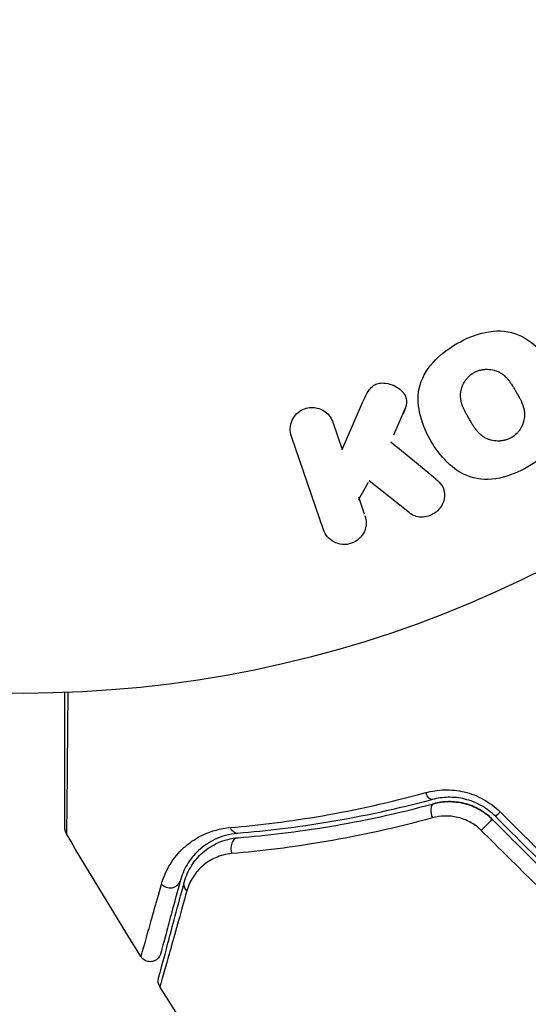
# Model space of a CAD drawing. Units: millimetres. Extents: x -4748 to 4741, y -4288 to 4115.
# Drawn here: x -541 to -518, y 870 to 915 of the extents above; entities that cross this region are included whole.
import ezdxf

# ---------------------------------------------------------------- set-up
doc = ezdxf.new("R2010")
doc.units = ezdxf.units.MM
doc.header["$LTSCALE"] = 20
doc.linetypes.add('HIDDEN', pattern=[9.525, 6.35, -3.175])
for name, color, linetype in [('2d', 230, 'Continuous'), ('EN-Free_Space', 10, 'HIDDEN'), ('EN-Free_Space_Hatch', 10, 'HIDDEN')]:
    doc.layers.add(name, color=color, linetype=linetype)

msp = doc.modelspace()

# ---------------------------------------------------------------- hatches: boundary and pattern name
at = {"layer": 'EN-Free_Space_Hatch'}
h = msp.add_hatch(dxfattribs=at)
h.set_pattern_fill('ANSI31', color=256, scale=100)
h.set_pattern_definition([(255, (2607.72, 2660.27), (306.681, -82.175), [])])
edge = h.paths.add_edge_path()
edge.add_arc((-1360.294, 464.02), 1000, -34.443552, 30, ccw=False)
edge.add_arc((0, -946.039), 1000, 95.531147, 122.385318, ccw=False)
edge.add_arc((811.5, 468.52), 1000, 120, 204.785055, ccw=False)
edge.add_line((311.5, 1334.545), (2607.723, 2660.27))
edge.add_arc((3107.723, 1794.245), 1000, -60, 120, ccw=False)
edge.add_line((3607.723, 928.219), (1311.5, -397.506))
edge.add_arc((811.5, 468.52), 1000, 275.531147, 300, ccw=False)
edge.add_arc((0, -946.039), 1000, 0, 24.785055, ccw=False)
edge.add_line((1000, -946.039), (1000, -2788.063))
edge.add_arc((0, -2788.063), 1000, -90, 0, ccw=False)
edge.add_arc((0, -2788.063), 1000, 180, 270, ccw=False)
edge.add_line((-1000, -2788.063), (-1000, -946.039))
edge.add_arc((0, -946.039), 1000, 145.556448, 180, ccw=False)
edge.add_arc((-1360.294, 464.02), 1000, 300, 302.385318, ccw=False)
edge.add_line((-860.294, -402.006), (-2677.226, -1451.012))
edge.add_arc((-3177.226, -584.986), 1000, 210, 300, ccw=False)
edge.add_arc((-3177.226, -584.986), 1000, 120, 210, ccw=False)
edge.add_line((-3677.226, 281.039), (-1860.294, 1330.045))
edge.add_arc((-1360.294, 464.02), 1000, 30, 120, ccw=False)

# ---------------------------------------------------------------- linework, layer by layer
at = {"layer": '2d'}
for p, q in [((-526.277, 895.304), (-525.338, 897.469)), ((-523.891, 895.971), (-523.334, 897.249)), ((-526.71, 896.56), (-526.277, 895.304)), ((-527.14, 891.593), (-528.624, 895.901)), ((-525.527, 892.968), (-525.07, 893.795)), ((-523.171, 892.368), (-525.037, 893.855)), ((-525.248, 892.316), (-525.516, 893.093))]:
    msp.add_line(p, q, dxfattribs=at)
msp.add_circle((-541, 937.039), 53, dxfattribs=at)
at = {"layer": '2d', "extrusion": (0, 0, -1)}
for centre, major_axis, ratio, start_param, end_param in [((-522.248, 879.617), (-0.131, 0.483), 0.440374, 3.141593, 4.484937), ((-519.706, 877.865), (0.354, 0.354), 0.001815, 0, 2.030732), ((-531.141, 878.07), (-0.04, 0.498), 0.71706, 3.141593, 4.29116), ((-533.085, 875.177), (-0.483, 0.129), 0.819777, -0.96892, 0)]:
    msp.add_ellipse(centre, major_axis=major_axis, ratio=ratio, start_param=start_param, end_param=end_param, dxfattribs=at)
at = {"layer": '2d'}
for centre, major_axis, ratio, start_param, end_param in [((-521.934, 878.459), (-0.131, 0.483), 0.452672, 0, 1.804422), ((-518.857, 878.714), (0.354, 0.354), 0.013447, 3.141553, 4.29803), ((-531.046, 876.874), (-0.04, 0.498), 0.738794, 0, 2.001711), ((-534.244, 875.487), (-0.483, 0.129), 0.858093, 0.936343, 3.141593)]:
    msp.add_ellipse(centre, major_axis=major_axis, ratio=ratio, start_param=start_param, end_param=end_param, dxfattribs=at)
for points, knots in [([(-520.983, 900.19), (-520.568, 900.43), (-520.125, 900.615), (-519.203, 900.806), (-518.727, 900.8), (-517.892, 900.519), (-517.535, 900.264), (-516.932, 899.667), (-516.688, 899.332), (-516.276, 898.611), (-516.11, 898.226), (-515.908, 897.419), (-515.869, 896.99), (-516.148, 895.693), (-516.89, 894.97), (-517.707, 894.5)], [0, 0, 0, 0, 0.0625, 0.0625, 0.125, 0.125, 0.1875, 0.1875, 0.25, 0.25, 0.3125, 0.3125, 0.375, 0.375, 0.5, 0.5, 0.5, 0.5]), ([(-517.707, 894.5), (-518.116, 894.265), (-518.563, 894.078), (-519.48, 893.889), (-519.96, 893.896), (-520.79, 894.176), (-521.143, 894.429), (-521.737, 895.013), (-521.985, 895.351), (-522.396, 896.063), (-522.564, 896.446), (-522.772, 897.261), (-522.812, 897.695), (-522.634, 898.552), (-522.398, 898.966), (-521.777, 899.661), (-521.397, 899.951), (-520.983, 900.19)], [0.5, 0.5, 0.5, 0.5, 0.5625, 0.5625, 0.625, 0.625, 0.6875, 0.6875, 0.75, 0.75, 0.8125, 0.8125, 0.875, 0.875, 0.9375, 0.9375, 1, 1, 1, 1]), ([(-520.207, 898.848), (-520.16, 898.875), (-520.111, 898.899), (-520.009, 898.94), (-519.954, 898.957), (-519.85, 898.983), (-519.797, 898.992), (-519.69, 899.004), (-519.633, 899.007), (-519.474, 899.004), (-519.37, 898.99), (-519.218, 898.949), (-519.145, 898.925), (-519.076, 898.894), (-519.031, 898.872), (-519.008, 898.859), (-518.945, 898.823), (-518.885, 898.783), (-518.817, 898.729), (-518.788, 898.704), (-518.769, 898.687), (-518.759, 898.677), (-518.718, 898.638), (-518.669, 898.588), (-518.614, 898.522), (-518.59, 898.492), (-518.574, 898.472), (-518.565, 898.46), (-518.533, 898.418), (-518.494, 898.362), (-518.446, 898.289), (-518.422, 898.251), (-518.411, 898.234), (-518.404, 898.222), (-518.4, 898.216), (-518.387, 898.193), (-518.369, 898.164), (-518.347, 898.126), (-518.337, 898.109), (-518.33, 898.098), (-518.325, 898.09), (-518.319, 898.078), (-518.306, 898.056), (-518.285, 898.019), (-518.269, 897.992), (-518.259, 897.975), (-518.234, 897.931), (-518.212, 897.893), (-518.194, 897.861), (-518.187, 897.85), (-518.183, 897.843), (-518.182, 897.841), (-518.166, 897.812), (-518.147, 897.779), (-518.131, 897.749), (-518.12, 897.729), (-518.116, 897.721), (-518.084, 897.662), (-518.049, 897.594), (-518.015, 897.52), (-518.002, 897.489), (-517.993, 897.469), (-517.989, 897.461), (-517.965, 897.401), (-517.939, 897.331), (-517.915, 897.252), (-517.906, 897.219), (-517.901, 897.197), (-517.898, 897.187), (-517.884, 897.125), (-517.876, 897.076), (-517.866, 896.979), (-517.864, 896.932), (-517.867, 896.786), (-517.882, 896.688), (-517.924, 896.539), (-517.941, 896.49), (-517.98, 896.394), (-518.002, 896.349), (-518.056, 896.255), (-518.1, 896.187), (-518.15, 896.125), (-518.184, 896.084), (-518.202, 896.065), (-518.299, 895.965), (-518.386, 895.898), (-518.48, 895.844)], [0, 0, 0, 0, 0.0156406, 0.0156406, 0.0312813, 0.0312813, 0.0469219, 0.0469219, 0.0625626, 0.0625626, 0.0938438, 0.0938438, 0.1094845, 0.1173048, 0.1173048, 0.1251251, 0.1251251, 0.1407658, 0.1485861, 0.1524962, 0.1524962, 0.1564064, 0.1564064, 0.172047, 0.1798674, 0.1837775, 0.1837775, 0.1876877, 0.1876877, 0.2033283, 0.2111486, 0.2150588, 0.2170139, 0.2170139, 0.218969, 0.218969, 0.2267893, 0.2306994, 0.2326545, 0.2326545, 0.2346096, 0.2346096, 0.2424299, 0.2463401, 0.2463401, 0.2502502, 0.2502502, 0.2580706, 0.2619807, 0.2639358, 0.2639358, 0.2658909, 0.2658909, 0.2737112, 0.2776214, 0.2776214, 0.2815315, 0.2815315, 0.2971722, 0.3049925, 0.3089026, 0.3089026, 0.3128128, 0.3128128, 0.3284534, 0.3362738, 0.3401839, 0.3401839, 0.3440941, 0.3440941, 0.3597347, 0.3597347, 0.3753754, 0.3753754, 0.4066566, 0.4066566, 0.4222973, 0.4222973, 0.4379379, 0.4379379, 0.4535785, 0.4613989, 0.4613989, 0.4692192, 0.4692192, 0.5005005, 0.5005005, 0.5005005, 0.5005005]), ([(-518.48, 895.844), (-518.527, 895.817), (-518.601, 895.782), (-518.678, 895.755), (-518.731, 895.738), (-518.759, 895.73), (-518.837, 895.712), (-518.89, 895.703), (-518.997, 895.691), (-519.053, 895.689), (-519.211, 895.692), (-519.314, 895.706), (-519.465, 895.746), (-519.513, 895.762), (-519.606, 895.8), (-519.652, 895.823), (-519.735, 895.87), (-519.795, 895.91), (-519.863, 895.963), (-519.891, 895.988), (-519.91, 896.005), (-519.92, 896.014), (-519.96, 896.053), (-520.009, 896.103), (-520.064, 896.168), (-520.088, 896.197), (-520.103, 896.217), (-520.112, 896.229), (-520.144, 896.271), (-520.183, 896.326), (-520.231, 896.399), (-520.252, 896.431), (-520.266, 896.454), (-520.274, 896.467), (-520.291, 896.494), (-520.308, 896.523), (-520.33, 896.56), (-520.34, 896.577), (-520.347, 896.588), (-520.351, 896.596), (-520.365, 896.62), (-520.39, 896.662), (-520.445, 896.757), (-520.467, 896.797), (-520.485, 896.827), (-520.491, 896.837), (-520.494, 896.843), (-520.495, 896.844), (-520.511, 896.873), (-520.53, 896.906), (-520.55, 896.942), (-520.558, 896.956), (-520.563, 896.966), (-520.565, 896.97), (-520.594, 897.023), (-520.629, 897.092), (-520.664, 897.166), (-520.677, 897.196), (-520.686, 897.216), (-520.689, 897.224), (-520.715, 897.284), (-520.741, 897.354), (-520.765, 897.434), (-520.774, 897.467), (-520.78, 897.489), (-520.782, 897.499), (-520.796, 897.561), (-520.805, 897.61), (-520.815, 897.708), (-520.818, 897.754), (-520.816, 897.902), (-520.802, 898), (-520.761, 898.15), (-520.744, 898.199), (-520.705, 898.295), (-520.683, 898.34), (-520.63, 898.435), (-520.586, 898.503), (-520.536, 898.565), (-520.502, 898.606), (-520.485, 898.625), (-520.388, 898.726), (-520.302, 898.793), (-520.207, 898.848)], [0.5005005, 0.5005005, 0.5005005, 0.5005005, 0.5161098, 0.5239145, 0.5239145, 0.5317192, 0.5317192, 0.5473285, 0.5473285, 0.5629379, 0.5629379, 0.5941566, 0.5941566, 0.609766, 0.609766, 0.6253754, 0.6253754, 0.6409847, 0.6487894, 0.6526917, 0.6526917, 0.6565941, 0.6565941, 0.6722034, 0.6800081, 0.6839105, 0.6839105, 0.6878128, 0.6878128, 0.7034222, 0.7112268, 0.7151292, 0.7151292, 0.7190315, 0.7190315, 0.7268362, 0.7307385, 0.7326897, 0.7326897, 0.7346409, 0.7346409, 0.7502502, 0.7502502, 0.7580549, 0.7619573, 0.7639084, 0.7639084, 0.7658596, 0.7658596, 0.7736643, 0.7775666, 0.7795178, 0.7795178, 0.781469, 0.781469, 0.7970783, 0.804883, 0.8087853, 0.8087853, 0.8126877, 0.8126877, 0.828297, 0.8361017, 0.8400041, 0.8400041, 0.8439064, 0.8439064, 0.8595158, 0.8595158, 0.8751251, 0.8751251, 0.9063438, 0.9063438, 0.9219532, 0.9219532, 0.9375626, 0.9375626, 0.9531719, 0.9609766, 0.9609766, 0.9687813, 0.9687813, 1, 1, 1, 1]), ([(-525.338, 897.469), (-525.264, 897.639), (-525.188, 897.812), (-525.086, 897.972), (-525.043, 898.04), (-524.993, 898.107), (-524.934, 898.166), (-524.885, 898.215), (-524.829, 898.258), (-524.767, 898.291), (-524.705, 898.324), (-524.636, 898.347), (-524.567, 898.359), (-524.473, 898.375), (-524.376, 898.375), (-524.283, 898.364), (-524.144, 898.347), (-524.008, 898.307), (-523.886, 898.249), (-523.761, 898.19), (-523.646, 898.113), (-523.55, 898.02), (-523.482, 897.954), (-523.422, 897.879), (-523.379, 897.797), (-523.344, 897.729), (-523.322, 897.655), (-523.315, 897.579), (-523.306, 897.485), (-523.319, 897.387), (-523.342, 897.293), (-523.375, 897.164), (-523.426, 897.038), (-523.48, 896.915)], [0, 0, 0, 0, 0.15747, 0.15747, 0.15747, 0.224864, 0.224864, 0.224864, 0.280831, 0.280831, 0.280831, 0.337178, 0.337178, 0.337178, 0.4143, 0.4143, 0.4143, 0.530418, 0.530418, 0.530418, 0.649048, 0.649048, 0.649048, 0.732954, 0.732954, 0.732954, 0.801253, 0.801253, 0.801253, 0.885427, 0.885427, 0.885427, 1, 1, 1, 1]), ([(-528.624, 895.901), (-528.664, 896.019), (-528.683, 896.146), (-528.678, 896.272), (-528.673, 896.399), (-528.643, 896.529), (-528.588, 896.649), (-528.537, 896.761), (-528.463, 896.868), (-528.371, 896.957), (-528.29, 897.036), (-528.192, 897.103), (-528.087, 897.151), (-527.992, 897.194), (-527.889, 897.223), (-527.786, 897.235), (-527.686, 897.247), (-527.584, 897.244), (-527.487, 897.226), (-527.386, 897.208), (-527.289, 897.174), (-527.201, 897.129), (-527.105, 897.079), (-527.018, 897.014), (-526.945, 896.94), (-526.864, 896.857), (-526.797, 896.76), (-526.749, 896.657), (-526.734, 896.625), (-526.721, 896.593), (-526.71, 896.56)], [0, 0, 0, 0, 0.125499, 0.125499, 0.125499, 0.251629, 0.251629, 0.251629, 0.369238, 0.369238, 0.369238, 0.472705, 0.472705, 0.472705, 0.56563, 0.56563, 0.56563, 0.655478, 0.655478, 0.655478, 0.749078, 0.749078, 0.749078, 0.851455, 0.851455, 0.851455, 0.96528, 0.96528, 0.96528, 1, 1, 1, 1]), ([(-521.951, 893.933), (-521.847, 893.847), (-521.75, 893.752), (-521.68, 893.641), (-521.624, 893.553), (-521.585, 893.453), (-521.569, 893.349), (-521.552, 893.246), (-521.554, 893.138), (-521.573, 893.032), (-521.594, 892.913), (-521.637, 892.793), (-521.703, 892.684), (-521.765, 892.583), (-521.85, 892.489), (-521.948, 892.413), (-522.032, 892.349), (-522.126, 892.295), (-522.225, 892.256), (-522.328, 892.216), (-522.438, 892.189), (-522.547, 892.181), (-522.653, 892.173), (-522.762, 892.182), (-522.86, 892.209), (-522.95, 892.234), (-523.034, 892.273), (-523.107, 892.322), (-523.129, 892.337), (-523.15, 892.352), (-523.171, 892.368)], [0, 0, 0, 0, 0.137001, 0.137001, 0.137001, 0.246393, 0.246393, 0.246393, 0.354986, 0.354986, 0.354986, 0.477177, 0.477177, 0.477177, 0.591071, 0.591071, 0.591071, 0.686744, 0.686744, 0.686744, 0.786579, 0.786579, 0.786579, 0.884953, 0.884953, 0.884953, 0.973899, 0.973899, 0.973899, 1, 1, 1, 1]), ([(-525.226, 892.252), (-525.145, 892.017), (-525.151, 891.756), (-525.36, 891.278), (-525.577, 891.062), (-526.119, 890.872), (-526.423, 890.904), (-526.893, 891.153), (-527.059, 891.357), (-527.14, 891.593)], [0, 0, 0, 0, 0.25, 0.25, 0.5, 0.5, 0.75, 0.75, 1, 1, 1, 1]), ([(-539.071, 877.801), (-539.071, 877.801), (-539.071, 877.806), (-539.071, 877.823), (-539.071, 877.832), (-539.071, 877.851), (-539.071, 877.855), (-539.071, 877.864), (-539.071, 877.867), (-539.071, 877.915), (-539.071, 877.987), (-539.071, 878.204), (-539.071, 878.35), (-539.071, 878.62), (-539.071, 878.72), (-539.071, 878.932), (-539.071, 879.046), (-539.071, 879.646), (-539.071, 880.232), (-539.071, 881.232), (-539.071, 881.586), (-539.071, 882.332), (-539.071, 882.722), (-539.071, 883.434), (-539.071, 883.751), (-539.071, 884.075)], [0.03007316, 0.03007316, 0.03007316, 0.03007316, 0.0365021, 0.0365021, 0.04015231, 0.04015231, 0.04106486, 0.04106486, 0.04197741, 0.04197741, 0.04380252, 0.04380252, 0.04562762, 0.04562762, 0.04654017, 0.04654017, 0.04745273, 0.04745273, 0.05110294, 0.05110294, 0.05292804, 0.05292804, 0.05475315, 0.05475315, 0.05614765, 0.05614765, 0.05614765, 0.05614765]), ([(-538.94, 884.08), (-538.943, 883.669), (-538.946, 883.271), (-538.953, 882.481), (-538.956, 882.09), (-538.963, 881.345), (-538.966, 880.991), (-538.974, 879.991), (-538.98, 879.406), (-538.986, 878.805), (-538.987, 878.692), (-538.989, 878.479), (-538.99, 878.379), (-538.993, 878.108), (-538.995, 877.961), (-538.998, 877.74), (-538.999, 877.666), (-539, 877.614), (-539, 877.609), (-539, 877.6), (-539.001, 877.596), (-539.001, 877.577), (-539.001, 877.569), (-539.001, 877.552), (-539.001, 877.546), (-539.001, 877.546)], [0.00194416, 0.00194416, 0.00194416, 0.00194416, 0.00372039, 0.00372039, 0.00558058, 0.00558058, 0.00744077, 0.00744077, 0.01116116, 0.01116116, 0.01209126, 0.01209126, 0.01302136, 0.01302136, 0.01488155, 0.01488155, 0.01674174, 0.01674174, 0.01767184, 0.01767184, 0.01860194, 0.01860194, 0.02232232, 0.02232232, 0.02888402, 0.02888402, 0.02888402, 0.02888402]), ([(-531.451, 877.841), (-530.117, 877.953), (-528.69, 878.129), (-525.676, 878.649), (-524.091, 878.993), (-522.426, 879.452)], [0, 0, 0, 0, 0.00567021, 0.00567021, 0.01134043, 0.01134043, 0.01134043, 0.01134043]), ([(-522.426, 879.452), (-522.145, 879.529), (-521.855, 879.573), (-521.405, 879.583), (-521.251, 879.577), (-520.946, 879.545), (-520.795, 879.52), (-520.494, 879.448), (-520.344, 879.401), (-520.048, 879.287), (-519.903, 879.219), (-519.485, 878.989), (-519.226, 878.796), (-518.995, 878.567)], [0, 0, 0, 0, 0.000959727, 0.000959727, 0.001439591, 0.001439591, 0.001919454, 0.001919454, 0.002399318, 0.002399318, 0.002879181, 0.002879181, 0.003838909, 0.003838909, 0.003838909, 0.003838909]), ([(-522.117, 879.134), (-523.772, 878.685), (-525.349, 878.35), (-528.348, 877.846), (-529.771, 877.678), (-531.101, 877.572)], [0, 0, 0, 0, 0.00561537, 0.00561537, 0.01123074, 0.01123074, 0.01123074, 0.01123074]), ([(-519.211, 878.36), (-519.408, 878.558), (-519.63, 878.725), (-519.987, 878.924), (-520.112, 878.983), (-520.364, 879.082), (-520.491, 879.122), (-520.747, 879.184), (-520.875, 879.207), (-521.133, 879.235), (-521.263, 879.241), (-521.642, 879.233), (-521.884, 879.197), (-522.117, 879.134)], [0, 0, 0, 0, 0.000837423, 0.000837423, 0.001256134, 0.001256134, 0.001674846, 0.001674846, 0.002093557, 0.002093557, 0.002512269, 0.002512269, 0.003349692, 0.003349692, 0.003349692, 0.003349692]), ([(-519.352, 878.219), (-519.528, 878.395), (-519.726, 878.547), (-520.168, 878.798), (-520.402, 878.892), (-520.889, 879.015), (-521.135, 879.042), (-521.615, 879.035), (-521.846, 879), (-522.065, 878.941)], [0, 0, 0, 0, 0.000754737, 0.000754737, 0.001509473, 0.001509473, 0.00226421, 0.00226421, 0.003018947, 0.003018947, 0.003018947, 0.003018947]), ([(-522.065, 878.941), (-521.839, 879.003), (-521.601, 879.036), (-521.243, 879.04), (-521.123, 879.034), (-520.881, 879.005), (-520.759, 878.982), (-520.402, 878.891), (-520.169, 878.798), (-519.732, 878.55), (-519.532, 878.399), (-519.352, 878.219)], [0, 0, 0, 0, 0.000760497, 0.000760497, 0.001140745, 0.001140745, 0.001520994, 0.001520994, 0.002281491, 0.002281491, 0.003041988, 0.003041988, 0.003041988, 0.003041988]), ([(-531.085, 877.373), (-529.775, 877.477), (-528.358, 877.642), (-525.346, 878.146), (-523.75, 878.484), (-522.065, 878.941)], [0, 0, 0, 0, 0.00577336, 0.00577336, 0.01154671, 0.01154671, 0.01154671, 0.01154671]), ([(-522.116, 878.289), (-523.842, 877.814), (-525.476, 877.461), (-528.564, 876.93), (-530.019, 876.753), (-531.364, 876.639)], [0, 0, 0, 0, 0.00590649, 0.00590649, 0.01181297, 0.01181297, 0.01181297, 0.01181297]), ([(-519.862, 877.708), (-520.014, 877.859), (-520.183, 877.984), (-520.552, 878.188), (-520.747, 878.263), (-521.145, 878.358), (-521.347, 878.378), (-521.739, 878.369), (-521.933, 878.34), (-522.116, 878.289)], [0, 0, 0, 0, 0.000633008, 0.000633008, 0.001266016, 0.001266016, 0.001899024, 0.001899024, 0.002532032, 0.002532032, 0.002532032, 0.002532032]), ([(-539.001, 877.546), (-539.029, 877.593), (-539.049, 877.644), (-539.064, 877.715), (-539.067, 877.733), (-539.07, 877.764), (-539.071, 877.778), (-539.071, 877.794), (-539.071, 877.796), (-539.071, 877.8), (-539.071, 877.8), (-539.071, 877.801), (-539.071, 877.801), (-539.071, 877.801)], [0, 0, 0, 0, 0.01618521, 0.01618521, 0.02162878, 0.02162878, 0.02570578, 0.02570578, 0.02646963, 0.02646963, 0.02661285, 0.02661285, 0.02662533, 0.02662533, 0.02662533, 0.02662533]), ([(-534.62, 875.23), (-534.529, 875.556), (-534.396, 875.857), (-534.05, 876.417), (-533.838, 876.677), (-533.45, 877.029), (-533.309, 877.141), (-533.003, 877.345), (-532.839, 877.438), (-532.313, 877.682), (-531.916, 877.801), (-531.451, 877.841)], [0, 0, 0, 0, 0.001963063, 0.001963063, 0.003926126, 0.003926126, 0.004907657, 0.004907657, 0.005889189, 0.005889189, 0.007852252, 0.007852252, 0.007852252, 0.007852252]), ([(-531.101, 877.572), (-531.503, 877.54), (-531.841, 877.436), (-532.286, 877.228), (-532.423, 877.149), (-532.679, 876.975), (-532.797, 876.88), (-533.119, 876.581), (-533.294, 876.361), (-533.578, 875.887), (-533.687, 875.633), (-533.761, 875.358)], [0, 0, 0, 0, 0.001851544, 0.001851544, 0.002777316, 0.002777316, 0.003703088, 0.003703088, 0.005554632, 0.005554632, 0.007406175, 0.007406175, 0.007406175, 0.007406175]), ([(-533.568, 875.306), (-533.492, 875.587), (-533.377, 875.843), (-533.088, 876.303), (-532.913, 876.509), (-532.603, 876.78), (-532.491, 876.864), (-532.251, 877.017), (-532.123, 877.087), (-531.718, 877.264), (-531.42, 877.346), (-531.085, 877.373)], [0, 0, 0, 0, 0.001345717, 0.001345717, 0.002691433, 0.002691433, 0.003364292, 0.003364292, 0.00403715, 0.00403715, 0.005382867, 0.005382867, 0.005382867, 0.005382867]), ([(-531.364, 876.639), (-531.649, 876.615), (-531.9, 876.544), (-532.351, 876.344), (-532.551, 876.214), (-532.895, 875.914), (-533.041, 875.745), (-533.284, 875.366), (-533.381, 875.156), (-533.446, 874.924)], [0, 0, 0, 0, 0.001259257, 0.001259257, 0.002518515, 0.002518515, 0.003777772, 0.003777772, 0.005037029, 0.005037029, 0.005037029, 0.005037029]), ([(-533.761, 875.358), (-533.886, 874.892), (-534, 874.467), (-534.152, 873.898), (-534.2, 873.719), (-534.289, 873.387), (-534.331, 873.232), (-534.519, 872.529), (-534.61, 872.19), (-534.636, 872.094), (-534.637, 872.088), (-534.639, 872.08), (-534.64, 872.076), (-534.643, 872.065), (-534.645, 872.058), (-534.649, 872.042), (-534.651, 872.035), (-534.655, 872.021), (-534.657, 872.015), (-534.657, 872.015)], [0, 0, 0, 0, 0.00280724, 0.00280724, 0.00421086, 0.00421086, 0.00561448, 0.00561448, 0.01122897, 0.01122897, 0.01193078, 0.01193078, 0.01263259, 0.01263259, 0.01403621, 0.01403621, 0.01684345, 0.01684345, 0.02211228, 0.02211228, 0.02211228, 0.02211228]), ([(-535.564, 871.881), (-535.564, 871.881), (-535.563, 871.886), (-535.559, 871.901), (-535.557, 871.907), (-535.552, 871.924), (-535.55, 871.93), (-535.546, 871.945), (-535.544, 871.949), (-535.51, 872.06), (-535.413, 872.4), (-535.176, 873.242), (-535.082, 873.578), (-534.869, 874.339), (-534.75, 874.764), (-534.62, 875.23)], [0.02281952, 0.02281952, 0.02281952, 0.02281952, 0.02808898, 0.02808898, 0.03089788, 0.03089788, 0.03230233, 0.03230233, 0.03370678, 0.03370678, 0.03932457, 0.03932457, 0.04213347, 0.04213347, 0.04494237, 0.04494237, 0.04494237, 0.04494237]), ([(-534.753, 870.884), (-534.753, 870.884), (-534.751, 870.891), (-534.746, 870.91), (-534.743, 870.92), (-534.738, 870.94), (-534.736, 870.945), (-534.734, 870.954), (-534.733, 870.957), (-534.728, 870.978), (-534.719, 871.011), (-534.678, 871.164), (-534.631, 871.34), (-534.533, 871.706), (-534.495, 871.845), (-534.412, 872.154), (-534.367, 872.323), (-534.122, 873.237), (-533.869, 874.182), (-533.568, 875.306)], [0.02464336, 0.02464336, 0.02464336, 0.02464336, 0.03015026, 0.03015026, 0.03316528, 0.03316528, 0.03391904, 0.03391904, 0.0346728, 0.0346728, 0.03618031, 0.03618031, 0.03919533, 0.03919533, 0.04070285, 0.04070285, 0.04221036, 0.04221036, 0.04824041, 0.04824041, 0.04824041, 0.04824041]), ([(-533.446, 874.924), (-533.759, 873.799), (-534.024, 872.853), (-534.28, 871.939), (-534.328, 871.769), (-534.415, 871.46), (-534.454, 871.32), (-534.558, 870.953), (-534.609, 870.776), (-534.654, 870.619), (-534.664, 870.585), (-534.672, 870.562), (-534.673, 870.558), (-534.675, 870.549), (-534.677, 870.545), (-534.683, 870.525), (-534.685, 870.515), (-534.691, 870.495), (-534.693, 870.489), (-534.693, 870.489)], [0, 0, 0, 0, 0.00608343, 0.00608343, 0.00760429, 0.00760429, 0.00912515, 0.00912515, 0.01216686, 0.01216686, 0.01368772, 0.01368772, 0.01444815, 0.01444815, 0.01520858, 0.01520858, 0.01825029, 0.01825029, 0.02381452, 0.02381452, 0.02381452, 0.02381452]), ([(-534.657, 872.015), (-534.664, 871.988), (-534.673, 871.962), (-534.697, 871.911), (-534.71, 871.887), (-534.748, 871.831), (-534.775, 871.801), (-534.834, 871.747), (-534.867, 871.724), (-534.938, 871.686), (-534.976, 871.671), (-535.053, 871.651), (-535.094, 871.645), (-535.174, 871.644), (-535.214, 871.649), (-535.292, 871.667), (-535.33, 871.681), (-535.402, 871.717), (-535.436, 871.74), (-535.504, 871.799), (-535.538, 871.838), (-535.564, 871.881)], [0, 0, 0, 0, 0.0084355, 0.0084355, 0.0166369, 0.0166369, 0.0286592, 0.0286592, 0.0406815, 0.0406815, 0.0527038, 0.0527038, 0.0647261, 0.0647261, 0.0767484, 0.0767484, 0.0887707, 0.0887707, 0.100793, 0.100793, 0.1158822, 0.1158822, 0.1158822, 0.1158822]), ([(-534.693, 870.489), (-534.721, 870.534), (-534.743, 870.585), (-534.764, 870.673), (-534.769, 870.71), (-534.77, 870.77), (-534.769, 870.793), (-534.763, 870.839), (-534.759, 870.862), (-534.753, 870.884)], [0, 0, 0, 0, 0.01617283, 0.01617283, 0.0271653, 0.0271653, 0.0340586, 0.0340586, 0.04108883, 0.04108883, 0.04108883, 0.04108883])]:
    msp.add_open_spline(points, degree=3, knots=knots, dxfattribs=at)
for points in [[(-521.951, 893.933), (-522.658, 894.511), (-523.354, 895.081), (-524.036, 895.639)], [(-518.995, 878.567), (-518.155, 877.733), (-517.315, 876.899), (-516.475, 876.065)], [(-519.352, 878.219), (-518.517, 877.384), (-517.682, 876.549), (-516.847, 875.714)], [(-516.706, 875.855), (-517.54, 876.69), (-518.375, 877.525), (-519.211, 878.36)], [(-517.342, 875.206), (-518.182, 876.04), (-519.022, 876.874), (-519.862, 877.708)], [(-539.001, 877.546), (-539.001, 877.546), (-539.001, 877.546), (-539.001, 877.546)], [(-535.564, 871.881), (-536.731, 873.756), (-537.877, 875.645), (-539.001, 877.546)], [(-534.693, 870.489), (-534.693, 870.489), (-534.693, 870.489), (-534.693, 870.489)], [(-524.412, 855.239), (-527.996, 860.214), (-531.426, 865.302), (-534.693, 870.489)]]:
    msp.add_open_spline(points, degree=3, dxfattribs=at)
at = {"layer": 'EN-Free_Space', "flags": 128}
msp.add_lwpolyline([(-494.269, 964.02, -0.288841), (-535.61, -101.574, -0.117713), (-96.387, 49.304, -0.387799), (311.5, 1334.545), (2607.723, 2660.27, -1), (3607.723, 928.219), (1311.5, -397.506, -0.107173), (907.887, -526.824, -0.108569), (1000, -946.039), (1000, -2788.063, -0.414214), (0, -3788.063, -0.414214), (-1000, -2788.063), (-1000, -946.039, -0.15143), (-824.684, -380.445, -0.010408), (-860.294, -402.006), (-2677.226, -1451.012, -0.414214), (-4043.251, -1084.986, -0.414214), (-3677.226, 281.039), (-1860.294, 1330.045, -0.414214)], format="xyb", close=True, dxfattribs=at)

doc.saveas('drawing.dxf')
